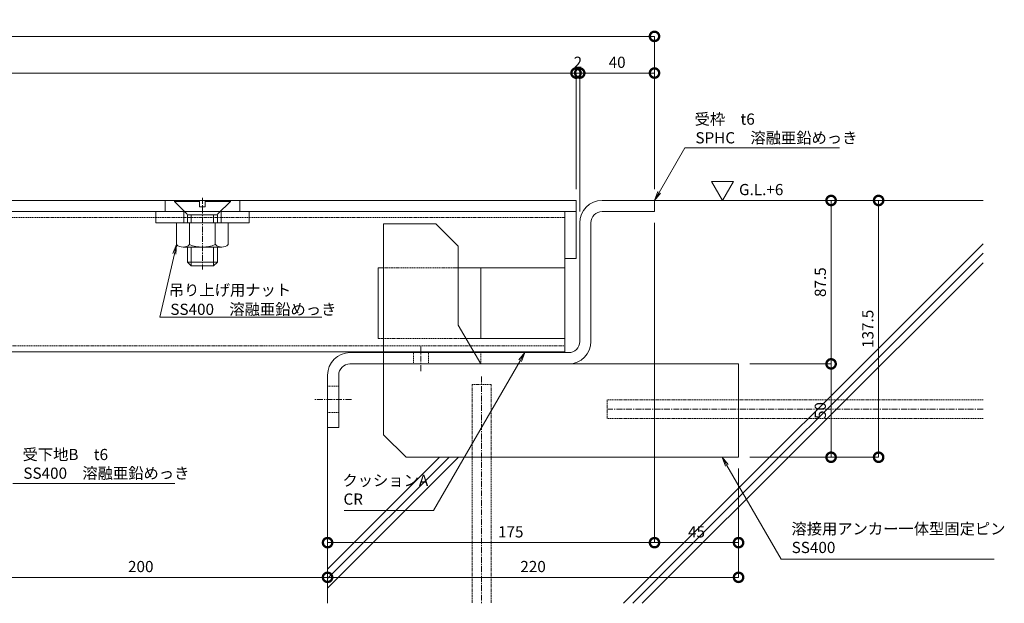
# Model space of a CAD drawing. Units: millimetres. Extents: x -4367 to 4408, y -278 to 2569.
# Drawn here: x 3146 to 3673, y 331 to 643 of the extents above; entities that cross this region are included whole.
import ezdxf

# ---------------------------------------------------------------- set-up
doc = ezdxf.new("R2010")
doc.units = ezdxf.units.MM
doc.header["$LTSCALE"] = 0.1
doc.header["$PDMODE"] = 67
doc.linetypes.add('CENTER', pattern=[50.8, 31.75, -6.35, 6.35, -6.35])
doc.linetypes.add('HIDDEN', pattern=[9.525, 6.35, -3.175])
for name, color, linetype, lineweight in [('(KE)その他', 7, 'Continuous', 13), ('(KE)ゴム・クッション', 4, 'Continuous', 13), ('(KE)受枠・受下地(アンカー以外)', 2, 'Continuous', 13), ('(KE)寸法', 7, 'Continuous', 9), ('(KE)把手', 2, 'Continuous', 13), ('(KE)文字', 7, 'Continuous', 13), ('(KE)本体(パネル・カバー・ジョイントPL)', 3, 'Continuous', 13), ('(KE)補強材', 30, 'Continuous', 13), ('(KE)記号', 7, 'Continuous', 13), ('(KE)躯体', 6, 'Continuous', 13)]:
    doc.layers.add(name, color=color, linetype=linetype, lineweight=lineweight)
doc.styles.add('(K)文字_異尺度_H3.0-1.0', font='MS Gothic.ttf', dxfattribs={"height": 3})
doc.styles.add('（K)文字_H3.0-1.0', font='MS Gothic.ttf', dxfattribs={"height": 3})
doc.dimstyles.new('kaneso異尺度対応_H3.0(S5.0)', dxfattribs={"dimscale": 6, "dimtxt": 3, "dimasz": 5, "dimexe": 0, "dimexo": 3, "dimgap": 1, "dimtad": 1, "dimdec": 1, "dimdsep": 46, "dimtxsty": '(K)文字_異尺度_H3.0-1.0', "dimblk": 'DOTSMALL', "dimcen": 0, "dimclrt": 2, "dimadec": 0, "dimazin": 0, "dimtfac": 1, "dimtdec": 1, "dimtmove": 1, "dimatfit": 3, "dimldrblk": 'DOTSMALL', "dimfxl": 1, "dimtfill": 1, "dimlwd": 9, "dimlwe": 9, "dimarcsym": 0})

# ---------------------------------------------------------------- blocks, each defined once
blk = doc.blocks.new('_DotSmall')
at = {"color": 0, "linetype": 'ByBlock', "const_width": 0.5}
blk.add_lwpolyline([(-0.0625, 0, 1), (0.0625, 0, 1)], format="xyb", close=True, dxfattribs=at)
blk = doc.blocks.new('*D26')
at = {"layer": '(KE)寸法', "color": 0, "lineweight": 9, "transparency": 16777216}
for p, q in [((2700.78, 546.44), (2700.78, 634.3)), ((2700.78, 634.3), (3485.78, 634.3)), ((3485.78, 552.44), (3485.78, 634.3))]:
    blk.add_line(p, q, dxfattribs=at)
at = {"layer": 'Defpoints', "color": 0, "transparency": 16777216}
for p in [(3485.78, 634.3), (3485.78, 546.44), (2700.78, 540.44)]:
    blk.add_point(p, dxfattribs=at)
at = {"layer": '(KE)寸法', "color": 0, "lineweight": 9, "transparency": 16777216, "xscale": 10, "yscale": 10, "zscale": 10, "rotation": 180}
blk.add_blockref('_DotSmall', (2700.78, 634.3), dxfattribs=at)
at = {"layer": '(KE)寸法', "color": 0, "lineweight": 9, "transparency": 16777216, "xscale": 10, "yscale": 10, "zscale": 10}
blk.add_blockref('_DotSmall', (3485.78, 634.3), dxfattribs=at)
at = {"layer": '(KE)寸法', "color": 2, "transparency": 16777216, "insert": (3093.28, 639.3), "char_height": 6, "attachment_point": 5, "style": '(K)文字_異尺度_H3.0-1.0', "bg_fill": 3, "box_fill_scale": 1.1, "bg_fill_color": 256, "bg_fill_true_color": 13158600, "bg_fill_transparency": 0}
blk.add_mtext('785', dxfattribs=at)
blk = doc.blocks.new('*D21')
at = {"layer": '(KE)寸法', "color": 0, "lineweight": 9, "transparency": 16777216}
for p, q in [((2718.78, 550.44), (2718.78, 614.65)), ((2718.78, 614.65), (3443.78, 614.65)), ((3443.78, 552.44), (3443.78, 614.65))]:
    blk.add_line(p, q, dxfattribs=at)
at = {"layer": 'Defpoints', "color": 0, "transparency": 16777216}
for p in [(3443.78, 614.65), (2718.78, 544.44), (3443.78, 546.44)]:
    blk.add_point(p, dxfattribs=at)
at = {"layer": '(KE)寸法', "color": 0, "lineweight": 9, "transparency": 16777216, "xscale": 10, "yscale": 10, "zscale": 10, "rotation": 180}
blk.add_blockref('_DotSmall', (2718.78, 614.65), dxfattribs=at)
at = {"layer": '(KE)寸法', "color": 0, "lineweight": 9, "transparency": 16777216, "xscale": 10, "yscale": 10, "zscale": 10}
blk.add_blockref('_DotSmall', (3443.78, 614.65), dxfattribs=at)
at = {"layer": '(KE)寸法', "color": 2, "transparency": 16777216, "insert": (3081.28, 619.65), "char_height": 6, "attachment_point": 5, "style": '(K)文字_異尺度_H3.0-1.0', "bg_fill": 3, "box_fill_scale": 1.1, "bg_fill_color": 256, "bg_fill_true_color": 13158600, "bg_fill_transparency": 0}
blk.add_mtext('725', dxfattribs=at)
blk = doc.blocks.new('*D22')
at = {"layer": '(KE)寸法', "color": 0, "lineweight": 9, "transparency": 16777216}
for p, q in [((3443.78, 552.44), (3443.78, 614.65)), ((3443.78, 614.65), (3445.78, 614.65)), ((3445.78, 540.44), (3445.78, 614.65))]:
    blk.add_line(p, q, dxfattribs=at)
at = {"layer": 'Defpoints', "color": 0, "transparency": 16777216}
for p in [(3445.78, 614.65), (3443.78, 546.44), (3445.78, 534.44)]:
    blk.add_point(p, dxfattribs=at)
at = {"layer": '(KE)寸法', "color": 2, "transparency": 16777216, "insert": (3444.78, 619.65), "char_height": 6, "attachment_point": 5, "style": '(K)文字_異尺度_H3.0-1.0', "bg_fill": 3, "box_fill_scale": 1.1, "bg_fill_color": 256, "bg_fill_true_color": 13158600, "bg_fill_transparency": 0}
blk.add_mtext('2', dxfattribs=at)
blk = doc.blocks.new('*D23')
at = {"layer": '(KE)寸法', "color": 0, "lineweight": 9, "transparency": 16777216}
for p, q in [((3445.78, 540.44), (3445.78, 614.65)), ((3445.78, 614.65), (3485.78, 614.65)), ((3485.78, 552.44), (3485.78, 614.65))]:
    blk.add_line(p, q, dxfattribs=at)
at = {"layer": 'Defpoints', "color": 0, "transparency": 16777216}
for p in [(3485.78, 614.65), (3485.78, 546.44), (3445.78, 534.44)]:
    blk.add_point(p, dxfattribs=at)
at = {"layer": '(KE)寸法', "color": 0, "lineweight": 9, "transparency": 16777216, "xscale": 10, "yscale": 10, "zscale": 10, "rotation": 180}
blk.add_blockref('_DotSmall', (3445.78, 614.65), dxfattribs=at)
at = {"layer": '(KE)寸法', "color": 0, "lineweight": 9, "transparency": 16777216, "xscale": 10, "yscale": 10, "zscale": 10}
blk.add_blockref('_DotSmall', (3485.78, 614.65), dxfattribs=at)
at = {"layer": '(KE)寸法', "color": 2, "transparency": 16777216, "insert": (3465.78, 619.65), "char_height": 6, "attachment_point": 5, "style": '(K)文字_異尺度_H3.0-1.0', "bg_fill": 3, "box_fill_scale": 1.1, "bg_fill_color": 256, "bg_fill_true_color": 13158600, "bg_fill_transparency": 0}
blk.add_mtext('40', dxfattribs=at)
blk = doc.blocks.new('*D24')
at = {"layer": '(KE)寸法', "color": 0, "lineweight": 9, "transparency": 16777216}
for p, q in [((3491.78, 546.44), (3605.75, 546.44)), ((3605.75, 546.44), (3605.75, 408.94)), ((3536.78, 408.94), (3605.75, 408.94))]:
    blk.add_line(p, q, dxfattribs=at)
at = {"layer": 'Defpoints', "color": 0, "transparency": 16777216}
for p in [(3485.78, 546.44), (3530.78, 408.94), (3605.75, 408.94)]:
    blk.add_point(p, dxfattribs=at)
at = {"layer": '(KE)寸法', "color": 0, "lineweight": 9, "transparency": 16777216, "xscale": 10, "yscale": 10, "zscale": 10}
for p, rotation in [((3605.75, 546.44), 90), ((3605.75, 408.94), 270)]:
    blk.add_blockref('_DotSmall', p, dxfattribs=dict(at, rotation=rotation))
at = {"layer": '(KE)寸法', "color": 2, "transparency": 16777216, "insert": (3600.75, 477.69), "char_height": 6, "attachment_point": 5, "rotation": 90, "style": '(K)文字_異尺度_H3.0-1.0', "bg_fill": 3, "box_fill_scale": 1.1, "bg_fill_color": 256, "bg_fill_true_color": 13158600, "bg_fill_transparency": 0}
blk.add_mtext('137.5', dxfattribs=at)
blk = doc.blocks.new('*D25')
at = {"layer": '(KE)寸法', "color": 0, "lineweight": 9, "transparency": 16777216}
for p, q in [((3491.78, 546.44), (3580.31, 546.44)), ((3580.31, 546.44), (3580.31, 458.94)), ((3536.78, 458.94), (3580.31, 458.94))]:
    blk.add_line(p, q, dxfattribs=at)
at = {"layer": 'Defpoints', "color": 0, "transparency": 16777216}
for p in [(3485.78, 546.44), (3530.78, 458.94), (3580.31, 458.94)]:
    blk.add_point(p, dxfattribs=at)
at = {"layer": '(KE)寸法', "color": 0, "lineweight": 9, "transparency": 16777216, "xscale": 10, "yscale": 10, "zscale": 10}
for p, rotation in [((3580.31, 546.44), 90), ((3580.31, 458.94), 270)]:
    blk.add_blockref('_DotSmall', p, dxfattribs=dict(at, rotation=rotation))
at = {"layer": '(KE)寸法', "color": 2, "transparency": 16777216, "insert": (3575.31, 502.69), "char_height": 6, "attachment_point": 5, "rotation": 90, "style": '(K)文字_異尺度_H3.0-1.0', "bg_fill": 3, "box_fill_scale": 1.1, "bg_fill_color": 256, "bg_fill_true_color": 13158600, "bg_fill_transparency": 0}
blk.add_mtext('87.5', dxfattribs=at)
blk = doc.blocks.new('*D12')
at = {"layer": '(KE)寸法', "color": 0, "lineweight": 9, "transparency": 16777216}
for p, q in [((3536.78, 458.94), (3580.31, 458.94)), ((3580.31, 458.94), (3580.31, 408.94)), ((3536.78, 408.94), (3580.31, 408.94))]:
    blk.add_line(p, q, dxfattribs=at)
at = {"layer": 'Defpoints', "color": 0, "transparency": 16777216}
for p in [(3530.78, 458.94), (3530.78, 408.94), (3580.31, 408.94)]:
    blk.add_point(p, dxfattribs=at)
at = {"layer": '(KE)寸法', "color": 0, "lineweight": 9, "transparency": 16777216, "xscale": 10, "yscale": 10, "zscale": 10}
for p, rotation in [((3580.31, 458.94), 90), ((3580.31, 408.94), 270)]:
    blk.add_blockref('_DotSmall', p, dxfattribs=dict(at, rotation=rotation))
at = {"layer": '(KE)寸法', "color": 2, "transparency": 16777216, "insert": (3575.31, 433.94), "char_height": 6, "attachment_point": 5, "rotation": 90, "style": '(K)文字_異尺度_H3.0-1.0', "bg_fill": 3, "box_fill_scale": 1.1, "bg_fill_color": 256, "bg_fill_true_color": 13158600, "bg_fill_transparency": 0}
blk.add_mtext('50', dxfattribs=at)
blk = doc.blocks.new('*D16')
at = {"layer": '(KE)寸法', "color": 0, "lineweight": 9, "transparency": 16777216}
for p, q in [((3110.78, 427.94), (3110.78, 344.64)), ((3310.78, 418.94), (3310.78, 344.64)), ((3110.78, 344.64), (3310.78, 344.64))]:
    blk.add_line(p, q, dxfattribs=at)
at = {"layer": 'Defpoints', "color": 0, "transparency": 16777216}
for p in [(3110.78, 433.94), (3310.78, 424.94), (3310.78, 344.64)]:
    blk.add_point(p, dxfattribs=at)
at = {"layer": '(KE)寸法', "color": 0, "lineweight": 9, "transparency": 16777216, "xscale": 10, "yscale": 10, "zscale": 10, "rotation": 180}
blk.add_blockref('_DotSmall', (3110.78, 344.64), dxfattribs=at)
at = {"layer": '(KE)寸法', "color": 0, "lineweight": 9, "transparency": 16777216, "xscale": 10, "yscale": 10, "zscale": 10}
blk.add_blockref('_DotSmall', (3310.78, 344.64), dxfattribs=at)
at = {"layer": '(KE)寸法', "color": 2, "transparency": 16777216, "insert": (3210.78, 349.64), "char_height": 6, "attachment_point": 5, "style": '(K)文字_異尺度_H3.0-1.0', "bg_fill": 3, "box_fill_scale": 1.1, "bg_fill_color": 256, "bg_fill_true_color": 13158600, "bg_fill_transparency": 0}
blk.add_mtext('200', dxfattribs=at)
blk = doc.blocks.new('*D17')
at = {"layer": '(KE)寸法', "color": 0, "lineweight": 9, "transparency": 16777216}
for p, q in [((3310.78, 418.94), (3310.78, 344.64)), ((3530.78, 402.94), (3530.78, 344.64)), ((3310.78, 344.64), (3530.78, 344.64))]:
    blk.add_line(p, q, dxfattribs=at)
at = {"layer": 'Defpoints', "color": 0, "transparency": 16777216}
for p in [(3310.78, 424.94), (3530.78, 408.94), (3530.78, 344.64)]:
    blk.add_point(p, dxfattribs=at)
at = {"layer": '(KE)寸法', "color": 0, "lineweight": 9, "transparency": 16777216, "xscale": 10, "yscale": 10, "zscale": 10, "rotation": 180}
blk.add_blockref('_DotSmall', (3310.78, 344.64), dxfattribs=at)
at = {"layer": '(KE)寸法', "color": 0, "lineweight": 9, "transparency": 16777216, "xscale": 10, "yscale": 10, "zscale": 10}
blk.add_blockref('_DotSmall', (3530.78, 344.64), dxfattribs=at)
at = {"layer": '(KE)寸法', "color": 2, "transparency": 16777216, "insert": (3420.78, 349.64), "char_height": 6, "attachment_point": 5, "style": '(K)文字_異尺度_H3.0-1.0', "bg_fill": 3, "box_fill_scale": 1.1, "bg_fill_color": 256, "bg_fill_true_color": 13158600, "bg_fill_transparency": 0}
blk.add_mtext('220', dxfattribs=at)
blk = doc.blocks.new('*D18')
at = {"layer": '(KE)寸法', "color": 0, "lineweight": 9, "transparency": 16777216}
for p, q in [((3485.78, 534.44), (3485.78, 363.21)), ((3530.78, 402.94), (3530.78, 363.21)), ((3530.78, 363.21), (3485.78, 363.21))]:
    blk.add_line(p, q, dxfattribs=at)
at = {"layer": 'Defpoints', "color": 0, "transparency": 16777216}
for p in [(3485.78, 540.44), (3530.78, 408.94), (3485.78, 363.21)]:
    blk.add_point(p, dxfattribs=at)
at = {"layer": '(KE)寸法', "color": 0, "lineweight": 9, "transparency": 16777216, "xscale": 10, "yscale": 10, "zscale": 10, "rotation": 180}
blk.add_blockref('_DotSmall', (3485.78, 363.21), dxfattribs=at)
at = {"layer": '(KE)寸法', "color": 0, "lineweight": 9, "transparency": 16777216, "xscale": 10, "yscale": 10, "zscale": 10}
blk.add_blockref('_DotSmall', (3530.78, 363.21), dxfattribs=at)
at = {"layer": '(KE)寸法', "color": 2, "transparency": 16777216, "insert": (3508.28, 368.21), "char_height": 6, "attachment_point": 5, "style": '(K)文字_異尺度_H3.0-1.0', "bg_fill": 3, "box_fill_scale": 1.1, "bg_fill_color": 256, "bg_fill_true_color": 13158600, "bg_fill_transparency": 0}
blk.add_mtext('45', dxfattribs=at)
blk = doc.blocks.new('*D19')
at = {"layer": '(KE)寸法', "color": 0, "lineweight": 9, "transparency": 16777216}
for p, q in [((3485.78, 534.44), (3485.78, 363.21)), ((3310.78, 418.94), (3310.78, 363.21)), ((3485.78, 363.21), (3310.78, 363.21))]:
    blk.add_line(p, q, dxfattribs=at)
at = {"layer": 'Defpoints', "color": 0, "transparency": 16777216}
for p in [(3485.78, 540.44), (3310.78, 424.94), (3310.78, 363.21)]:
    blk.add_point(p, dxfattribs=at)
at = {"layer": '(KE)寸法', "color": 0, "lineweight": 9, "transparency": 16777216, "xscale": 10, "yscale": 10, "zscale": 10, "rotation": 180}
blk.add_blockref('_DotSmall', (3310.78, 363.21), dxfattribs=at)
at = {"layer": '(KE)寸法', "color": 0, "lineweight": 9, "transparency": 16777216, "xscale": 10, "yscale": 10, "zscale": 10}
blk.add_blockref('_DotSmall', (3485.78, 363.21), dxfattribs=at)
at = {"layer": '(KE)寸法', "color": 2, "transparency": 16777216, "insert": (3408.83, 368.21), "char_height": 6, "attachment_point": 5, "style": '(K)文字_異尺度_H3.0-1.0', "bg_fill": 3, "box_fill_scale": 1.1, "bg_fill_color": 256, "bg_fill_true_color": 13158600, "bg_fill_transparency": 0}
blk.add_mtext('175', dxfattribs=at)
blk = doc.blocks.new('_Open')
at = {"color": 0, "linetype": 'ByBlock', "lineweight": -2}
for p, q in [((-1, 0.17), (0, 0)), ((-1, -0.17), (0, 0)), ((0, 0), (-1, 0))]:
    blk.add_line(p, q, dxfattribs=at)

msp = doc.modelspace()

# ---------------------------------------------------------------- linework, layer by layer
at = {"layer": '(KE)その他', "linetype": 'CENTER'}
for p, q in [((3393.27, 452.17), (3393.27, 330.73)), ((3661.63, 434.71), (3460.39, 434.71))]:
    msp.add_line(p, q, dxfattribs=at)
at = {"layer": '(KE)その他', "linetype": 'HIDDEN'}
for p, q in [((3388.27, 447.83), (3398.27, 447.83)), ((3388.27, 447.83), (3388.27, 330.73)), ((3398.27, 447.83), (3398.27, 330.73)), ((3460.39, 429.71), (3460.39, 439.71)), ((3661.63, 439.71), (3460.39, 439.71)), ((3661.63, 429.71), (3460.39, 429.71))]:
    msp.add_line(p, q, dxfattribs=at)
at = {"layer": '(KE)ゴム・クッション'}
for p, q in [((3392.78, 464.94), (3392.78, 465.44)), ((3392.78, 465.44), (3432.78, 465.44)), ((3392.78, 464.94), (3432.78, 464.94)), ((3432.78, 464.94), (3432.78, 465.44))]:
    msp.add_line(p, q, dxfattribs=at)
at = {"layer": '(KE)受枠・受下地(アンカー以外)'}
for p, q in [((3457.78, 546.44), (3485.78, 546.44)), ((3485.78, 546.44), (3485.78, 540.44)), ((3457.78, 540.44), (3485.78, 540.44)), ((3445.78, 534.44), (3445.78, 470.94)), ((3451.78, 534.44), (3451.78, 470.13)), ((3322.78, 464.94), (3439.78, 464.94)), ((3322.78, 458.94), (3430.49, 458.94)), ((3430.49, 458.94), (3439.78, 458.94)), ((3310.78, 452.94), (3310.78, 424.94)), ((3316.78, 452.94), (3316.78, 424.94)), ((3316.78, 424.94), (3310.78, 424.94))]:
    msp.add_line(p, q, dxfattribs=at)
at = {"layer": '(KE)受枠・受下地(アンカー以外)', "color": 4}
for p, q in [((3340.78, 533.94), (3340.78, 464.94)), ((3368.78, 533.94), (3340.78, 533.94)), ((3380.78, 521.94), (3368.78, 533.94)), ((3380.78, 521.94), (3380.78, 479.73)), ((3380.78, 479.73), (3392.78, 458.94)), ((3340.78, 458.94), (3340.78, 420.94)), ((3530.78, 458.94), (3392.78, 458.94)), ((3530.78, 458.94), (3530.78, 408.94)), ((3352.78, 408.94), (3340.78, 420.94)), ((3352.78, 408.94), (3530.78, 408.94))]:
    msp.add_line(p, q, dxfattribs=at)
at = {"layer": '(KE)受枠・受下地(アンカー以外)', "linetype": 'HIDDEN'}
for p, q in [((3340.78, 458.94), (3340.78, 464.94)), ((3356.78, 464.94), (3356.78, 458.94)), ((3364.78, 464.94), (3364.78, 458.94)), ((3392.78, 458.94), (3392.78, 464.94)), ((3316.78, 446.94), (3310.78, 446.94)), ((3316.78, 432.94), (3310.78, 432.94))]:
    msp.add_line(p, q, dxfattribs=at)
at = {"layer": '(KE)受枠・受下地(アンカー以外)', "color": 4, "linetype": 'HIDDEN'}
msp.add_line((3340.78, 464.94), (3340.78, 458.94), dxfattribs=at)
at = {"layer": '(KE)受枠・受下地(アンカー以外)', "linetype": 'CENTER'}
for p, q in [((3360.78, 468.4), (3360.78, 455.05)), ((3323.53, 439.94), (3304.03, 439.94))]:
    msp.add_line(p, q, dxfattribs=at)
at = {"layer": '(KE)受枠・受下地(アンカー以外)'}
for centre, radius, start, end in [((3457.78, 534.44), 12, 90, 180), ((3457.78, 534.44), 6, 90, 180), ((3439.78, 470.94), 12, 270, 0), ((3439.78, 470.94), 6, 270, 0), ((3322.78, 452.94), 12, 90, 180), ((3322.78, 452.94), 6, 90, 180)]:
    msp.add_arc(centre, radius, start, end, dxfattribs=at)
at = {"layer": '(KE)把手', "color": 2}
for p, q in [((3257.63, 534.44), (3229.93, 534.44)), ((3229.93, 522.8), (3229.93, 534.44)), ((3236.86, 522.8), (3236.86, 534.44)), ((3250.7, 522.8), (3250.7, 534.44)), ((3257.63, 522.8), (3257.63, 534.44)), ((3254.17, 521.44), (3233.4, 521.44))]:
    msp.add_line(p, q, dxfattribs=at)
at = {"layer": '(KE)把手', "color": 7}
for p, q in [((3235.78, 521.44), (3235.78, 513.44)), ((3237.78, 511.44), (3237.78, 521.44)), ((3249.78, 511.44), (3249.78, 521.44)), ((3251.78, 521.44), (3251.78, 513.44)), ((3235.78, 513.44), (3251.78, 513.44)), ((3235.78, 513.44), (3237.78, 511.44)), ((3237.78, 511.44), (3249.78, 511.44)), ((3251.78, 513.44), (3249.78, 511.44))]:
    msp.add_line(p, q, dxfattribs=at)
at = {"layer": '(KE)把手', "color": 2, "linetype": 'Continuous'}
for centre, radius, start, end in [((3233.4, 526.54), 5.1, 227.2222, 312.7778), ((3243.78, 539.78), 18.33, 247.8193, 292.1806), ((3254.17, 526.54), 5.1, 227.2222, 312.7778)]:
    msp.add_arc(centre, radius, start, end, dxfattribs=at)
at = {"layer": '(KE)文字', "lineweight": 9}
for points in [[(3501.99, 574.53), (3584.8, 574.53)], [(3228.8, 517.93), (3220.92, 483.96)], [(3553.52, 354.44), (3667.68, 354.44)]]:
    msp.add_lwpolyline(points, dxfattribs=at)
at = {"layer": '(KE)本体(パネル・カバー・ジョイントPL)'}
for p, q in [((3443.78, 546.44), (2720.78, 546.44)), ((3443.78, 540.44), (3443.78, 546.44)), ((2718.78, 540.44), (3443.78, 540.44))]:
    msp.add_line(p, q, dxfattribs=at)
at = {"layer": '(KE)本体(パネル・カバー・ジョイントPL)', "color": 6}
for p, q in [((3439.78, 540.44), (2892.78, 540.44)), ((3437.78, 540.44), (3437.78, 465.44)), ((3437.78, 465.44), (2892.78, 465.44))]:
    msp.add_line(p, q, dxfattribs=at)
at = {"layer": '(KE)本体(パネル・カバー・ジョイントPL)', "color": 7}
for p, q in [((3437.78, 540.44), (3443.78, 540.44)), ((3437.78, 515.44), (3437.78, 540.44)), ((3443.78, 515.44), (3443.78, 540.44)), ((3437.78, 515.44), (3443.78, 515.44))]:
    msp.add_line(p, q, dxfattribs=at)
at = {"layer": '(KE)本体(パネル・カバー・ジョイントPL)', "color": 6, "linetype": 'HIDDEN'}
for p, q in [((3437.78, 537.24), (2892.78, 537.24)), ((2892.78, 468.64), (3437.78, 468.64))]:
    msp.add_line(p, q, dxfattribs=at)
at = {"layer": '(KE)本体(パネル・カバー・ジョイントPL)', "color": 30}
for p, q in [((3338.78, 510.44), (3337.78, 510.44)), ((3337.78, 510.44), (3337.78, 472.44)), ((3437.78, 510.44), (3378.78, 510.44)), ((3392.78, 510.44), (3392.78, 472.44)), ((3437.78, 510.44), (3437.78, 472.44)), ((3338.78, 472.44), (3337.78, 472.44)), ((3437.78, 472.44), (3382.99, 472.44))]:
    msp.add_line(p, q, dxfattribs=at)
at = {"layer": '(KE)本体(パネル・カバー・ジョイントPL)', "color": 30, "linetype": 'HIDDEN'}
for p, q in [((3338.78, 510.44), (3378.78, 510.44)), ((3382.99, 472.44), (3338.78, 472.44))]:
    msp.add_line(p, q, dxfattribs=at)
at = {"layer": '(KE)補強材', "color": 4}
msp.add_line((3268.78, 534.44), (3218.78, 534.44), dxfattribs=at)
at = {"layer": '(KE)記号'}
msp.add_line((3516.22, 556.67), (3528.03, 556.67), dxfattribs=at)
at = {"layer": '(KE)躯体'}
for p, q in [((3485.78, 546.44), (3661.63, 546.44)), ((3661.63, 523.22), (3469.14, 330.73)), ((3661.63, 518.17), (3474.18, 330.73)), ((3661.63, 513.13), (3479.23, 330.73)), ((3310.78, 424.94), (3310.78, 330.73)), ((3370.76, 408.94), (3310.78, 348.97)), ((3375.8, 408.94), (3310.78, 343.93)), ((3380.84, 408.94), (3310.78, 338.88))]:
    msp.add_line(p, q, dxfattribs=at)

# ---------------------------------------------------------------- block references
at = {"layer": '(KE)文字', "lineweight": 9, "xscale": 5, "yscale": 5, "zscale": 5, "rotation": 76.93884598216617}
msp.add_blockref('_Open', (3229.93, 522.8), dxfattribs=at)

# ---------------------------------------------------------------- texts
at = {"layer": '(KE)文字'}
for s, style, p in [('受枠\u3000t6', '（K)文字_H3.0-1.0', (3507.26, 587)), ('SPHC\u3000溶融亜鉛めっき', '（K)文字_H3.0-1.0', (3507.69, 577)), ('吊り上げ用ナット', '（K)文字_H3.0-1.0', (3225.79, 495.49)), ('溶接用アンカー一体型固定ピン', '(K)文字_異尺度_H3.0-1.0', (3559.07, 367.64)), ('SS400', '(K)文字_異尺度_H3.0-1.0', (3559.22, 357.64))]:
    msp.add_text(s, height=6, dxfattribs=dict(at, style=style)).set_placement(p)

# ---------------------------------------------------------------- next in the draw order: dimensions: what is measured, and where the dimension line sits
at = {"layer": '(KE)寸法'}
for base, p1, p2, picture, middle in [((3485.78, 634.3), (2700.78, 540.44), (3485.78, 546.44), '*D26', (3093.28, 639.3)), ((3310.78, 344.64), (3110.78, 433.94), (3310.78, 424.94), '*D16', (3210.78, 349.64))]:
    dim = msp.add_linear_dim(base=base, p1=p1, p2=p2, dimstyle='kaneso異尺度対応_H3.0(S5.0)', dxfattribs=at)
    dim.commit()
    dim.dimension.update_dxf_attribs({"geometry": picture, "text_midpoint": middle})

# ---------------------------------------------------------------- next in the draw order: linework, layer by layer
at = {"layer": '(KE)把手', "color": 7}
for p, q in [((3235.76, 538.74), (3251.8, 538.74)), ((3235.78, 538.53), (3235.78, 534.44)), ((3237.78, 534.44), (3237.78, 538.74)), ((3249.78, 534.44), (3249.78, 538.74)), ((3251.78, 538.53), (3251.78, 534.44))]:
    msp.add_line(p, q, dxfattribs=at)
at = {"layer": '(KE)把手', "color": 7, "linetype": 'Continuous'}
for centre, start, end in [((3234.78, 538.53), 0, 45), ((3252.78, 538.53), 135, 180)]:
    msp.add_arc(centre, 1, start, end, dxfattribs=at)
at = {"layer": '(KE)文字', "lineweight": 9}
msp.add_lwpolyline([(3142.25, 394.94), (3228.96, 394.94)], dxfattribs=at)
at = {"layer": '(KE)補強材', "color": 4}
for p, q in [((3218.78, 540.44), (3268.78, 540.44)), ((3218.78, 540.44), (3218.78, 534.44)), ((3233.78, 540.44), (3233.78, 534.44)), ((3253.78, 540.44), (3253.78, 534.44)), ((3268.78, 540.44), (3268.78, 534.44))]:
    msp.add_line(p, q, dxfattribs=at)

# ---------------------------------------------------------------- next in the draw order: texts
at = {"layer": '(KE)文字', "style": '(K)文字_異尺度_H3.0-1.0'}
for s, p in [('受下地B\u3000t6', (3147.52, 407.41)), ('SS400\u3000溶融亜鉛めっき', (3147.95, 397.41))]:
    msp.add_text(s, height=6, dxfattribs=at).set_placement(p)

# ---------------------------------------------------------------- next in the draw order: dimensions: what is measured, and where the dimension line sits
at = {"layer": '(KE)寸法'}
dim = msp.add_linear_dim(base=(3443.78, 614.65), p1=(2718.78, 544.44), p2=(3443.78, 546.44), dimstyle='kaneso異尺度対応_H3.0(S5.0)', dxfattribs=at)
dim.commit()
dim.dimension.update_dxf_attribs({"geometry": '*D21', "text_midpoint": (3081.28, 619.65)})

# ---------------------------------------------------------------- next in the draw order: linework, layer by layer
at = {"layer": '(KE)把手', "color": 7}
for p, q in [((3228.78, 546.44), (3228.78, 545.94)), ((3228.78, 546.44), (3242.28, 546.44)), ((3235.49, 539.24), (3228.78, 545.94)), ((3228.78, 545.94), (3242.28, 545.94)), ((3242.28, 542.94), (3242.28, 546.44)), ((3242.28, 542.94), (3245.28, 542.94)), ((3245.28, 542.94), (3245.28, 546.44)), ((3245.28, 546.44), (3258.78, 546.44)), ((3245.28, 545.94), (3258.78, 545.94)), ((3252.07, 539.24), (3258.78, 545.94)), ((3258.78, 546.44), (3258.78, 545.94))]:
    msp.add_line(p, q, dxfattribs=at)
at = {"layer": '(KE)本体(パネル・カバー・ジョイントPL)', "color": 3}
for p, q in [((3223.78, 540.44), (3223.78, 546.44)), ((3263.78, 540.44), (3263.78, 546.44))]:
    msp.add_line(p, q, dxfattribs=at)
at = {"layer": '(KE)本体(パネル・カバー・ジョイントPL)', "color": 7, "linetype": 'CENTER'}
msp.add_line((3243.78, 547.78), (3243.78, 509.53), dxfattribs=at)

# ---------------------------------------------------------------- next in the draw order: dimensions: what is measured, and where the dimension line sits
at = {"layer": '(KE)寸法'}
dim = msp.add_linear_dim(base=(3445.78, 614.65), p1=(3443.78, 546.44), p2=(3445.78, 534.44), dimstyle='kaneso異尺度対応_H3.0(S5.0)', dxfattribs=at)
dim.commit()
dim.dimension.update_dxf_attribs({"geometry": '*D22', "text_midpoint": (3444.78, 614.65), "dimtype": 160})

# ---------------------------------------------------------------- next in the draw order: dimensions: what is measured, and where the dimension line sits
dim = msp.add_linear_dim(base=(3485.78, 614.65), p1=(3445.78, 534.44), p2=(3485.78, 546.44), dimstyle='kaneso異尺度対応_H3.0(S5.0)', dxfattribs=at)
dim.commit()
dim.dimension.update_dxf_attribs({"geometry": '*D23', "text_midpoint": (3465.78, 619.65)})

# ---------------------------------------------------------------- next in the draw order: dimensions: what is measured, and where the dimension line sits
dim = msp.add_linear_dim(base=(3605.75, 408.94), p1=(3485.78, 546.44), p2=(3530.78, 408.94), angle=90, dimstyle='kaneso異尺度対応_H3.0(S5.0)', dxfattribs=at)
dim.commit()
dim.dimension.update_dxf_attribs({"geometry": '*D24', "text_midpoint": (3600.75, 477.69)})

# ---------------------------------------------------------------- next in the draw order: dimensions: what is measured, and where the dimension line sits
dim = msp.add_linear_dim(base=(3580.31, 458.94), p1=(3485.78, 546.44), p2=(3530.78, 458.94), angle=90, dimstyle='kaneso異尺度対応_H3.0(S5.0)', dxfattribs=at)
dim.commit()
dim.dimension.update_dxf_attribs({"geometry": '*D25', "text_midpoint": (3575.31, 502.69)})

# ---------------------------------------------------------------- next in the draw order: linework, layer by layer
at = {"layer": '(KE)文字', "lineweight": 9}
msp.add_lwpolyline([(3488.28, 550.77), (3501.99, 574.53)], dxfattribs=at)
at = {"layer": '(KE)記号'}
for q in [(3516.22, 556.67), (3528.03, 556.67)]:
    msp.add_line((3522.13, 546.44), q, dxfattribs=at)

# ---------------------------------------------------------------- next in the draw order: block references
at = {"layer": '(KE)文字', "lineweight": 9, "xscale": 5, "yscale": 5, "zscale": 5, "rotation": 240.0117036296831}
msp.add_blockref('_Open', (3485.78, 546.44), dxfattribs=at)

# ---------------------------------------------------------------- next in the draw order: texts
at = {"layer": '(KE)文字', "style": '(K)文字_異尺度_H3.0-1.0'}
msp.add_text('G.L.+6', height=6, dxfattribs=at).set_placement((3531.03, 549.27))

# ---------------------------------------------------------------- next in the draw order: dimensions: what is measured, and where the dimension line sits
at = {"layer": '(KE)寸法'}
dim = msp.add_linear_dim(base=(3580.31, 408.94), p1=(3530.78, 458.94), p2=(3530.78, 408.94), angle=90, dimstyle='kaneso異尺度対応_H3.0(S5.0)', dxfattribs=at)
dim.commit()
dim.dimension.update_dxf_attribs({"geometry": '*D12', "text_midpoint": (3575.31, 433.94)})

# ---------------------------------------------------------------- next in the draw order: dimensions: what is measured, and where the dimension line sits
dim = msp.add_linear_dim(base=(3530.78, 344.64), p1=(3310.78, 424.94), p2=(3530.78, 408.94), dimstyle='kaneso異尺度対応_H3.0(S5.0)', dxfattribs=at)
dim.commit()
dim.dimension.update_dxf_attribs({"geometry": '*D17', "text_midpoint": (3420.78, 349.64)})

# ---------------------------------------------------------------- next in the draw order: dimensions: what is measured, and where the dimension line sits
dim = msp.add_linear_dim(base=(3485.78, 363.21), p1=(3530.78, 408.94), p2=(3485.78, 540.44), dimstyle='kaneso異尺度対応_H3.0(S5.0)', dxfattribs=at)
dim.commit()
dim.dimension.update_dxf_attribs({"geometry": '*D18', "text_midpoint": (3508.28, 368.21)})

# ---------------------------------------------------------------- next in the draw order: linework, layer by layer
at = {"layer": '(KE)文字', "lineweight": 9}
msp.add_lwpolyline([(3524.56, 404.61), (3553.52, 354.44)], dxfattribs=at)

# ---------------------------------------------------------------- next in the draw order: block references
at = {"layer": '(KE)文字', "lineweight": 9, "xscale": 5, "yscale": 5, "zscale": 5, "rotation": 120.0000000000006}
msp.add_blockref('_Open', (3522.06, 408.94), dxfattribs=at)

# ---------------------------------------------------------------- next in the draw order: dimensions: what is measured, and where the dimension line sits
at = {"layer": '(KE)寸法'}
dim = msp.add_linear_dim(base=(3310.78, 363.21), p1=(3485.78, 540.44), p2=(3310.78, 424.94), dimstyle='kaneso異尺度対応_H3.0(S5.0)', dxfattribs=at)
dim.commit()
dim.dimension.update_dxf_attribs({"geometry": '*D19', "text_midpoint": (3408.83, 363.21), "dimtype": 160})

# ---------------------------------------------------------------- next in the draw order: linework, layer by layer
at = {"layer": '(KE)文字', "lineweight": 9}
for points in [[(3220.92, 483.96), (3307.63, 483.96)], [(3413.86, 460.61), (3367.51, 380.34)], [(3319.6, 380.34), (3367.51, 380.34)]]:
    msp.add_lwpolyline(points, dxfattribs=at)

# ---------------------------------------------------------------- next in the draw order: block references
at = {"layer": '(KE)文字', "lineweight": 9, "xscale": 5, "yscale": 5, "zscale": 5, "rotation": 59.99999999999992}
msp.add_blockref('_Open', (3416.36, 464.94), dxfattribs=at)

# ---------------------------------------------------------------- next in the draw order: texts
at = {"layer": '(KE)文字'}
for s, style, p in [('SS400\u3000溶融亜鉛めっき', '（K)文字_H3.0-1.0', (3226.62, 485.16)), ('クッションA', '(K)文字_異尺度_H3.0-1.0', (3318.75, 393.54)), ('CR', '(K)文字_異尺度_H3.0-1.0', (3319.3, 383.54))]:
    msp.add_text(s, height=6, dxfattribs=dict(at, style=style)).set_placement(p)

doc.saveas('drawing.dxf')
